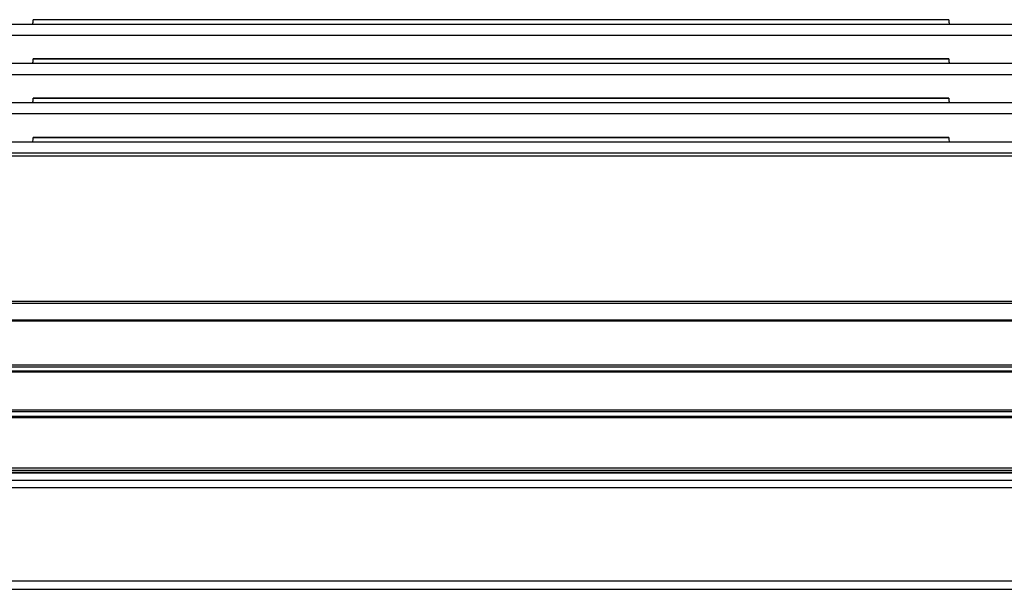
# Model space of a CAD drawing. Units: millimetres. Extents: x -372 to 1446, y -404 to 598.
# Drawn here: x 98 to 196, y 147 to 204 of the extents above; entities that cross this region are included whole.
import ezdxf

# ---------------------------------------------------------------- set-up
doc = ezdxf.new("R2010")
doc.units = ezdxf.units.MM
doc.header["$LTSCALE"] = 16.335
doc.layers.get('0').update_dxf_attribs({"linetype": 'CONTINUOUS'})

msp = doc.modelspace()

# ---------------------------------------------------------------- linework, layer by layer
at = {"color": 7, "linetype": 'Continuous'}
for p, q in [((99.49, 203.719), (99.492, 203.746)), ((190.493, 203.719), (99.49, 203.719)), ((190.492, 203.746), (99.492, 203.746)), ((190.492, 203.746), (190.493, 203.719)), ((416.992, 203.277), (-227.008, 203.277)), ((416.992, 202.177), (-227.008, 202.177)), ((99.49, 199.819), (99.492, 199.846)), ((190.493, 199.819), (99.49, 199.819)), ((190.492, 199.846), (99.492, 199.846)), ((190.492, 199.846), (190.493, 199.819)), ((416.992, 199.377), (-227.008, 199.377)), ((416.992, 198.277), (-227.008, 198.277)), ((99.49, 195.919), (99.492, 195.946)), ((190.493, 195.919), (99.49, 195.919)), ((190.492, 195.946), (99.492, 195.946)), ((190.492, 195.946), (190.493, 195.919)), ((416.992, 195.477), (-227.008, 195.477)), ((416.992, 194.377), (-227.008, 194.377)), ((99.49, 192.019), (99.492, 192.046)), ((190.493, 192.019), (99.49, 192.019)), ((190.492, 192.046), (99.492, 192.046)), ((190.492, 192.046), (190.493, 192.019)), ((416.992, 191.577), (-227.008, 191.577)), ((416.992, 190.477), (-227.008, 190.477)), ((416.992, 190.177), (-227.008, 190.177)), ((416.992, 175.738), (-227.008, 175.738)), ((416.992, 175.534), (-227.008, 175.534)), ((416.992, 173.872), (-227.008, 173.872)), ((416.992, 173.775), (-227.008, 173.775)), ((416.992, 169.403), (-227.008, 169.403)), ((416.992, 169.2), (-227.008, 169.2)), ((416.992, 168.806), (-227.008, 168.806)), ((416.992, 168.71), (-227.008, 168.71)), ((416.992, 164.947), (-227.008, 164.947)), ((416.992, 164.78), (-227.008, 164.78)), ((416.992, 164.316), (-227.008, 164.316)), ((416.992, 164.19), (-227.008, 164.19)), ((277.991, 159.178), (-88.008, 159.178)), ((277.847, 158.948), (-87.864, 158.948)), ((277.713, 158.733), (-87.73, 158.733)), ((277.671, 158.666), (-87.688, 158.666)), ((-79.316, 157.977), (269.299, 157.977)), ((-80.066, 157.246), (270.049, 157.246)), ((-80.743, 147.977), (270.726, 147.977)), ((-80.743, 147.135), (270.726, 147.135))]:
    msp.add_line(p, q, dxfattribs=at)
for centre, start_param, end_param in [((94.992, 203.777), -0.193658, -0.022224), ((194.992, 203.777), -3.119369, -2.947934), ((94.992, 199.877), -0.193658, -0.022224), ((194.992, 199.877), -3.119369, -2.947934), ((94.992, 195.977), -0.193658, -0.022224), ((194.992, 195.977), -3.119369, -2.947934), ((94.992, 192.077), -0.193658, -0.022224), ((194.992, 192.077), -3.119369, -2.947934)]:
    msp.add_ellipse(centre, major_axis=(4.5, 0), ratio=0.57735, start_param=start_param, end_param=end_param, dxfattribs=at)

doc.saveas('drawing.dxf')
